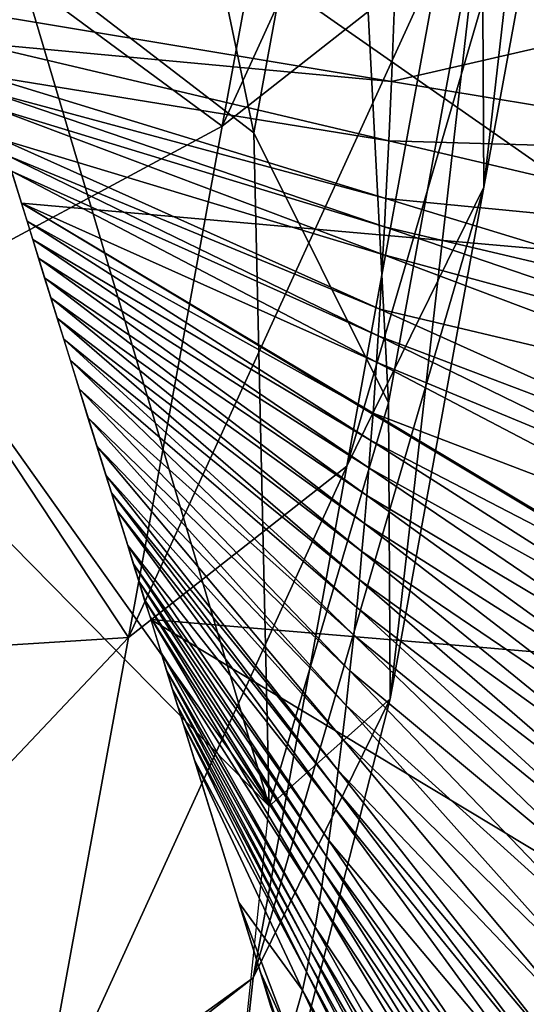
# Model space of a CAD drawing. Units: millimetres. Extents: x 45852 to 46534, y -10677 to -10005.
# Drawn here: x 45867 to 45874, y -10585 to -10570 of the extents above; entities that cross this region are included whole.
import ezdxf

# ---------------------------------------------------------------- set-up
doc = ezdxf.new("R2010")
doc.units = ezdxf.units.MM
doc.header["$MEASUREMENT"] = 0
doc.layers.add('Predefinito', color=7, linetype='Continuous')

msp = doc.modelspace()

# ---------------------------------------------------------------- linework, layer by layer
at = {"layer": 'Predefinito'}
for points in [[(45873.656, -10572.846, -363.606), (45873.629, -10568.436, -364.179), (45875.023, -10560.812, -305.6)], [(45873.656, -10572.846, -363.606), (45875.023, -10560.812, -305.6), (45875.055, -10565.222, -305.026)], [(45870.23, -10572.034, -423.235), (45866.664, -10569.296, -423.507), (45868.062, -10561.672, -364.927)], [(45870.23, -10572.034, -423.235), (45868.062, -10561.672, -364.927), (45871.629, -10564.411, -364.655)], [(45869.758, -10571.936, -304.027), (45873.008, -10569.379, -304.437), (45874.402, -10561.755, -245.857)], [(45869.758, -10571.936, -304.027), (45874.402, -10561.755, -245.857), (45871.156, -10564.312, -245.447)], [(45869.758, -10571.936, -304.027), (45871.156, -10564.312, -245.447), (45865.988, -10569.155, -274.496)], [(45872.234, -10576.06, -422.759), (45870.23, -10572.034, -423.235), (45871.629, -10564.411, -364.655)], [(45872.234, -10576.06, -422.759), (45871.629, -10564.411, -364.655), (45873.629, -10568.436, -364.179)], [(45871.613, -10577.002, -363.016), (45873.656, -10572.846, -363.606), (45875.055, -10565.222, -305.026)], [(45871.613, -10577.002, -363.016), (45875.055, -10565.222, -305.026), (45873.008, -10569.379, -304.437)], [(45876.539, -10573.951, 47.324), (45874.191, -10566.285, 62.44), (45864.414, -10565.479, 60.514)], [(45876.539, -10573.951, 47.324), (45864.414, -10565.479, 60.514), (45866.77, -10573.084, 45.368)], [(45872.262, -10580.47, -422.186), (45872.234, -10576.06, -422.759), (45873.629, -10568.436, -364.179)], [(45872.262, -10580.47, -422.186), (45873.629, -10568.436, -364.179), (45873.656, -10572.846, -363.606)], [(45865.988, -10569.155, -274.496), (45865.012, -10574.491, -315.502), (45869.758, -10571.936, -304.027)], [(45862.137, -10570.366, -438.777), (45866.664, -10569.296, -423.507), (45870.457, -10582.068, -479.525)], [(45866.664, -10569.296, -423.507), (45870.23, -10572.034, -423.235), (45870.457, -10582.068, -479.525)], [(45868.363, -10579.559, -362.606), (45871.613, -10577.002, -363.016), (45873.008, -10569.379, -304.437)], [(45868.363, -10579.559, -362.606), (45873.008, -10569.379, -304.437), (45869.758, -10571.936, -304.027)], [(45872.348, -10569.46, 18.675), (45872.277, -10571.271, 18.316), (45865.879, -10570.209, 51.095)], [(45879.195, -10569.676, -16.089), (45872.277, -10571.271, 18.316), (45872.348, -10569.46, 18.675)], [(45879.195, -10569.676, -16.089), (45878.758, -10572.346, -14.869), (45872.277, -10571.271, 18.316)], [(45872.277, -10571.271, 18.316), (45866.027, -10570.692, 50.134), (45865.879, -10570.209, 51.095)], [(45870.457, -10582.068, -479.525), (45864.863, -10576.383, -479.525), (45862.137, -10570.366, -438.777)], [(45872.238, -10572.153, 18.176), (45866.176, -10571.173, 49.175), (45866.027, -10570.692, 50.134)], [(45872.277, -10571.271, 18.316), (45872.238, -10572.153, 18.176), (45866.027, -10570.692, 50.134)], [(45872.195, -10573.014, 18.061), (45866.25, -10571.413, 48.697), (45866.176, -10571.173, 49.175)], [(45872.238, -10572.153, 18.176), (45872.195, -10573.014, 18.061), (45866.176, -10571.173, 49.175)], [(45878.758, -10572.346, -14.869), (45872.238, -10572.153, 18.176), (45872.277, -10571.271, 18.316)], [(45872.176, -10573.435, 18.012), (45866.324, -10571.652, 48.221), (45866.25, -10571.413, 48.697)], [(45872.195, -10573.014, 18.061), (45872.176, -10573.435, 18.012), (45866.25, -10571.413, 48.697)], [(45872.152, -10573.85, 17.97), (45866.477, -10572.133, 47.264), (45866.324, -10571.652, 48.221)], [(45872.176, -10573.435, 18.012), (45872.152, -10573.85, 17.97), (45866.324, -10571.652, 48.221)], [(45868.363, -10579.559, -362.606), (45869.758, -10571.936, -304.027), (45865.012, -10574.491, -315.502)], [(45872.105, -10574.666, 17.902), (45866.547, -10572.371, 46.79), (45866.477, -10572.133, 47.264)], [(45872.152, -10573.85, 17.97), (45872.105, -10574.666, 17.902), (45866.477, -10572.133, 47.264)], [(45870.23, -10572.034, -423.235), (45872.234, -10576.06, -422.759), (45870.457, -10582.068, -479.525)], [(45878.527, -10573.633, -14.178), (45872.195, -10573.014, 18.061), (45872.238, -10572.153, 18.176)], [(45878.758, -10572.346, -14.869), (45878.527, -10573.633, -14.178), (45872.238, -10572.153, 18.176)], [(45872.082, -10575.062, 17.877), (45866.621, -10572.609, 46.314), (45866.547, -10572.371, 46.79)], [(45872.105, -10574.666, 17.902), (45872.082, -10575.062, 17.877), (45866.547, -10572.371, 46.79)], [(45872.055, -10575.453, 17.857), (45866.77, -10573.084, 45.368), (45866.621, -10572.609, 46.314)], [(45872.082, -10575.062, 17.877), (45872.055, -10575.453, 17.857), (45866.621, -10572.609, 46.314)], [(45870.219, -10584.626, -421.596), (45872.262, -10580.47, -422.186), (45873.656, -10572.846, -363.606)], [(45870.219, -10584.626, -421.596), (45873.656, -10572.846, -363.606), (45871.613, -10577.002, -363.016)], [(45878.293, -10574.877, -13.439), (45872.176, -10573.435, 18.012), (45872.195, -10573.014, 18.061)], [(45878.527, -10573.633, -14.178), (45878.293, -10574.877, -13.439), (45872.195, -10573.014, 18.061)], [(45878.465, -10580.113, 34.937), (45876.539, -10573.951, 47.324), (45866.77, -10573.084, 45.368)], [(45878.465, -10580.113, 34.937), (45866.77, -10573.084, 45.368), (45868.695, -10579.289, 33.003)], [(45872.055, -10575.453, 17.857), (45872.004, -10576.214, 17.833), (45866.77, -10573.084, 45.368)], [(45872.004, -10576.214, 17.833), (45866.852, -10573.35, 44.84), (45866.77, -10573.084, 45.368)], [(45871.973, -10576.619, 17.819), (45866.938, -10573.624, 44.294), (45866.852, -10573.35, 44.84)], [(45872.004, -10576.214, 17.833), (45871.973, -10576.619, 17.819), (45866.852, -10573.35, 44.84)], [(45878.172, -10575.481, -13.053), (45872.152, -10573.85, 17.97), (45872.176, -10573.435, 18.012)], [(45878.293, -10574.877, -13.439), (45878.172, -10575.481, -13.053), (45872.176, -10573.435, 18.012)], [(45871.941, -10577.029, 17.811), (45867.023, -10573.906, 43.731), (45866.938, -10573.624, 44.294)], [(45871.973, -10576.619, 17.819), (45871.941, -10577.029, 17.811), (45866.938, -10573.624, 44.294)], [(45871.91, -10577.443, 17.809), (45867.113, -10574.196, 43.153), (45867.023, -10573.906, 43.731)], [(45871.941, -10577.029, 17.811), (45871.91, -10577.443, 17.809), (45867.023, -10573.906, 43.731)], [(45878.051, -10576.074, -12.656), (45872.105, -10574.666, 17.902), (45872.152, -10573.85, 17.97)], [(45878.172, -10575.481, -13.053), (45878.051, -10576.074, -12.656), (45872.152, -10573.85, 17.97)], [(45871.875, -10577.86, 17.812), (45867.207, -10574.494, 42.559), (45867.113, -10574.196, 43.153)], [(45871.91, -10577.443, 17.809), (45871.875, -10577.86, 17.812), (45867.113, -10574.196, 43.153)], [(45865.012, -10574.491, -315.502), (45864.035, -10579.828, -356.508), (45868.363, -10579.559, -362.606)], [(45871.836, -10578.277, 17.823), (45867.301, -10574.8, 41.951), (45867.207, -10574.494, 42.559)], [(45871.875, -10577.86, 17.812), (45871.836, -10578.277, 17.823), (45867.207, -10574.494, 42.559)], [(45871.801, -10578.695, 17.84), (45867.398, -10575.111, 41.33), (45867.301, -10574.8, 41.951)], [(45871.836, -10578.277, 17.823), (45871.801, -10578.695, 17.84), (45867.301, -10574.8, 41.951)], [(45877.805, -10577.23, -11.823), (45872.082, -10575.062, 17.877), (45872.105, -10574.666, 17.902)], [(45878.051, -10576.074, -12.656), (45877.805, -10577.23, -11.823), (45872.105, -10574.666, 17.902)], [(45877.68, -10577.786, -11.395), (45872.055, -10575.453, 17.857), (45872.082, -10575.062, 17.877)], [(45877.805, -10577.23, -11.823), (45877.68, -10577.786, -11.395), (45872.082, -10575.062, 17.877)], [(45871.762, -10579.11, 17.863), (45867.496, -10575.429, 40.697), (45867.398, -10575.111, 41.33)], [(45871.801, -10578.695, 17.84), (45871.762, -10579.11, 17.863), (45867.398, -10575.111, 41.33)], [(45871.719, -10579.521, 17.894), (45867.629, -10575.851, 39.857), (45867.496, -10575.429, 40.697)], [(45871.762, -10579.11, 17.863), (45871.719, -10579.521, 17.894), (45867.496, -10575.429, 40.697)], [(45877.555, -10578.333, -10.953), (45872.004, -10576.214, 17.833), (45872.055, -10575.453, 17.857)], [(45877.68, -10577.786, -11.395), (45877.555, -10578.333, -10.953), (45872.055, -10575.453, 17.857)], [(45871.66, -10580.055, 17.954), (45867.758, -10576.276, 39.009), (45867.629, -10575.851, 39.857)], [(45871.719, -10579.521, 17.894), (45871.66, -10580.055, 17.954), (45867.629, -10575.851, 39.857)], [(45872.234, -10576.06, -422.759), (45872.262, -10580.47, -422.186), (45870.457, -10582.068, -479.525)], [(45871.602, -10580.569, 18.025), (45867.891, -10576.705, 38.154), (45867.758, -10576.276, 39.009)], [(45871.66, -10580.055, 17.954), (45871.602, -10580.569, 18.025), (45867.758, -10576.276, 39.009)], [(45877.301, -10579.383, -10.043), (45871.973, -10576.619, 17.819), (45872.004, -10576.214, 17.833)], [(45877.555, -10578.333, -10.953), (45877.301, -10579.383, -10.043), (45872.004, -10576.214, 17.833)], [(45871.543, -10581.064, 18.107), (45868.027, -10577.137, 37.293), (45867.891, -10576.705, 38.154)], [(45871.602, -10580.569, 18.025), (45871.543, -10581.064, 18.107), (45867.891, -10576.705, 38.154)], [(45877.16, -10579.928, -9.536), (45871.941, -10577.029, 17.811), (45871.973, -10576.619, 17.819)], [(45877.301, -10579.383, -10.043), (45877.16, -10579.928, -9.536), (45871.973, -10576.619, 17.819)], [(45866.969, -10587.183, -421.186), (45870.219, -10584.626, -421.596), (45871.613, -10577.002, -363.016)], [(45866.969, -10587.183, -421.186), (45871.613, -10577.002, -363.016), (45868.363, -10579.559, -362.606)], [(45871.484, -10581.538, 18.198), (45868.109, -10577.399, 36.77), (45868.027, -10577.137, 37.293)], [(45871.543, -10581.064, 18.107), (45871.484, -10581.538, 18.198), (45868.027, -10577.137, 37.293)], [(45877.012, -10580.477, -9), (45871.91, -10577.443, 17.809), (45871.941, -10577.029, 17.811)], [(45877.16, -10579.928, -9.536), (45877.012, -10580.477, -9), (45871.941, -10577.029, 17.811)], [(45871.449, -10581.812, 18.255), (45868.188, -10577.662, 36.247), (45868.109, -10577.399, 36.77)], [(45871.484, -10581.538, 18.198), (45871.449, -10581.812, 18.255), (45868.109, -10577.399, 36.77)], [(45876.855, -10581.024, -8.435), (45871.875, -10577.86, 17.812), (45871.91, -10577.443, 17.809)], [(45877.012, -10580.477, -9), (45876.855, -10581.024, -8.435), (45871.91, -10577.443, 17.809)], [(45871.414, -10582.077, 18.314), (45868.352, -10578.188, 35.198), (45868.188, -10577.662, 36.247)], [(45871.449, -10581.812, 18.255), (45871.414, -10582.077, 18.314), (45868.188, -10577.662, 36.247)], [(45876.691, -10581.568, -7.842), (45871.836, -10578.277, 17.823), (45871.875, -10577.86, 17.812)], [(45876.855, -10581.024, -8.435), (45876.691, -10581.568, -7.842), (45871.875, -10577.86, 17.812)], [(45871.344, -10582.58, 18.44), (45868.434, -10578.453, 34.67), (45868.352, -10578.188, 35.198)], [(45871.414, -10582.077, 18.314), (45871.344, -10582.58, 18.44), (45868.352, -10578.188, 35.198)], [(45876.527, -10582.107, -7.221), (45871.801, -10578.695, 17.84), (45871.836, -10578.277, 17.823)], [(45876.691, -10581.568, -7.842), (45876.527, -10582.107, -7.221), (45871.836, -10578.277, 17.823)], [(45871.309, -10582.819, 18.508), (45868.516, -10578.719, 34.141), (45868.434, -10578.453, 34.67)], [(45871.344, -10582.58, 18.44), (45871.309, -10582.819, 18.508), (45868.434, -10578.453, 34.67)], [(45871.273, -10583.049, 18.577), (45868.598, -10578.984, 33.613), (45868.516, -10578.719, 34.141)], [(45871.309, -10582.819, 18.508), (45871.273, -10583.049, 18.577), (45868.516, -10578.719, 34.141)], [(45876.352, -10582.639, -6.571), (45871.762, -10579.11, 17.863), (45871.801, -10578.695, 17.84)], [(45876.527, -10582.107, -7.221), (45876.352, -10582.639, -6.571), (45871.801, -10578.695, 17.84)], [(45871.242, -10583.269, 18.649), (45868.684, -10579.249, 33.084), (45868.598, -10578.984, 33.613)], [(45871.273, -10583.049, 18.577), (45871.242, -10583.269, 18.649), (45868.598, -10578.984, 33.613)], [(45876.176, -10583.159, -5.894), (45871.719, -10579.521, 17.894), (45871.762, -10579.11, 17.863)], [(45876.352, -10582.639, -6.571), (45876.176, -10583.159, -5.894), (45871.762, -10579.11, 17.863)], [(45871.207, -10583.479, 18.723), (45868.848, -10579.783, 32.02), (45868.684, -10579.249, 33.084)], [(45871.242, -10583.269, 18.649), (45871.207, -10583.479, 18.723), (45868.684, -10579.249, 33.084)], [(45880.414, -10586.348, 22.396), (45878.465, -10580.113, 34.937), (45868.695, -10579.289, 33.003)], [(45880.414, -10586.348, 22.396), (45868.695, -10579.289, 33.003), (45870.645, -10585.568, 20.484)], [(45864.035, -10579.828, -356.508), (45863.059, -10585.165, -397.513), (45868.363, -10579.559, -362.606)], [(45866.969, -10587.183, -421.186), (45868.363, -10579.559, -362.606), (45863.059, -10585.165, -397.513)], [(45875.992, -10583.665, -5.192), (45871.66, -10580.055, 17.954), (45871.719, -10579.521, 17.894)], [(45876.176, -10583.159, -5.894), (45875.992, -10583.665, -5.192), (45871.719, -10579.521, 17.894)], [(45871.141, -10583.871, 18.875), (45868.93, -10580.05, 31.487), (45868.848, -10579.783, 32.02)], [(45871.207, -10583.479, 18.723), (45871.141, -10583.871, 18.875), (45868.848, -10579.783, 32.02)], [(45871.105, -10584.053, 18.953), (45869.012, -10580.317, 30.954), (45868.93, -10580.05, 31.487)], [(45871.141, -10583.871, 18.875), (45871.105, -10584.053, 18.953), (45868.93, -10580.05, 31.487)], [(45875.746, -10584.311, -4.221), (45871.602, -10580.569, 18.025), (45871.66, -10580.055, 17.954)], [(45875.992, -10583.665, -5.192), (45875.746, -10584.311, -4.221), (45871.66, -10580.055, 17.954)], [(45871.074, -10584.225, 19.033), (45869.098, -10580.584, 30.422), (45869.012, -10580.317, 30.954)], [(45871.105, -10584.053, 18.953), (45871.074, -10584.225, 19.033), (45869.012, -10580.317, 30.954)], [(45869.496, -10591.267, -479.525), (45870.457, -10582.068, -479.525), (45872.262, -10580.47, -422.186)], [(45872.262, -10580.47, -422.186), (45870.219, -10584.626, -421.596), (45869.496, -10591.267, -479.525)], [(45871.043, -10584.387, 19.113), (45869.18, -10580.852, 29.89), (45869.098, -10580.584, 30.422)], [(45871.074, -10584.225, 19.033), (45871.043, -10584.387, 19.113), (45869.098, -10580.584, 30.422)], [(45875.492, -10584.916, -3.219), (45871.543, -10581.064, 18.107), (45871.602, -10580.569, 18.025)], [(45875.746, -10584.311, -4.221), (45875.492, -10584.916, -3.219), (45871.602, -10580.569, 18.025)], [(45871.012, -10584.538, 19.193), (45869.344, -10581.386, 28.824), (45869.18, -10580.852, 29.89)], [(45871.043, -10584.387, 19.113), (45871.012, -10584.538, 19.193), (45869.18, -10580.852, 29.89)], [(45875.238, -10585.478, -2.19), (45871.484, -10581.538, 18.198), (45871.543, -10581.064, 18.107)], [(45875.492, -10584.916, -3.219), (45875.238, -10585.478, -2.19), (45871.543, -10581.064, 18.107)], [(45870.953, -10584.811, 19.356), (45870.004, -10583.506, 24.598), (45869.344, -10581.386, 28.824)], [(45871.012, -10584.538, 19.193), (45870.953, -10584.811, 19.356), (45869.344, -10581.386, 28.824)], [(45874.98, -10585.994, -1.133), (45871.449, -10581.812, 18.255), (45871.484, -10581.538, 18.198)], [(45875.238, -10585.478, -2.19), (45874.98, -10585.994, -1.133), (45871.484, -10581.538, 18.198)], [(45874.828, -10586.279, -0.49), (45871.414, -10582.077, 18.314), (45871.449, -10581.812, 18.255)], [(45874.98, -10585.994, -1.133), (45874.828, -10586.279, -0.49), (45871.449, -10581.812, 18.255)], [(45874.676, -10586.547, 0.159), (45871.344, -10582.58, 18.44), (45871.414, -10582.077, 18.314)], [(45874.828, -10586.279, -0.49), (45874.676, -10586.547, 0.159), (45871.414, -10582.077, 18.314)], [(45874.371, -10587.026, 1.475), (45871.309, -10582.819, 18.508), (45871.344, -10582.58, 18.44)], [(45874.676, -10586.547, 0.159), (45874.371, -10587.026, 1.475), (45871.344, -10582.58, 18.44)], [(45874.219, -10587.238, 2.145), (45871.273, -10583.049, 18.577), (45871.309, -10582.819, 18.508)], [(45874.371, -10587.026, 1.475), (45874.219, -10587.238, 2.145), (45871.309, -10582.819, 18.508)], [(45874.066, -10587.432, 2.82), (45871.242, -10583.269, 18.649), (45871.273, -10583.049, 18.577)], [(45874.219, -10587.238, 2.145), (45874.066, -10587.432, 2.82), (45871.273, -10583.049, 18.577)], [(45873.914, -10587.605, 3.5), (45871.207, -10583.479, 18.723), (45871.242, -10583.269, 18.649)], [(45874.066, -10587.432, 2.82), (45873.914, -10587.605, 3.5), (45871.242, -10583.269, 18.649)], [(45870.758, -10585.496, 19.98), (45870.328, -10584.548, 22.52), (45870.004, -10583.506, 24.598)], [(45870.953, -10584.811, 19.356), (45870.758, -10585.496, 19.98), (45870.004, -10583.506, 24.598)], [(45873.762, -10587.76, 4.183), (45871.141, -10583.871, 18.875), (45871.207, -10583.479, 18.723)], [(45873.914, -10587.605, 3.5), (45873.762, -10587.76, 4.183), (45871.207, -10583.479, 18.723)], [(45873.461, -10588.011, 5.567), (45871.105, -10584.053, 18.953), (45871.141, -10583.871, 18.875)], [(45873.762, -10587.76, 4.183), (45873.461, -10588.011, 5.567), (45871.141, -10583.871, 18.875)], [(45873.312, -10588.105, 6.264), (45871.074, -10584.225, 19.033), (45871.105, -10584.053, 18.953)], [(45873.461, -10588.011, 5.567), (45873.312, -10588.105, 6.264), (45871.105, -10584.053, 18.953)], [(45873.164, -10588.181, 6.963), (45871.043, -10584.387, 19.113), (45871.074, -10584.225, 19.033)], [(45873.312, -10588.105, 6.264), (45873.164, -10588.181, 6.963), (45871.074, -10584.225, 19.033)], [(45873.016, -10588.235, 7.663), (45871.012, -10584.538, 19.193), (45871.043, -10584.387, 19.113)], [(45873.164, -10588.181, 6.963), (45873.016, -10588.235, 7.663), (45871.043, -10584.387, 19.113)], [(45870.219, -10584.626, -421.596), (45866.969, -10587.183, -421.186), (45862.082, -10590.501, -438.519)], [(45862.082, -10590.501, -438.519), (45869.496, -10591.267, -479.525), (45870.219, -10584.626, -421.596)], [(45870.688, -10585.604, 20.252), (45870.484, -10585.058, 21.503), (45870.328, -10584.548, 22.52)], [(45870.758, -10585.496, 19.98), (45870.688, -10585.604, 20.252), (45870.328, -10584.548, 22.52)], [(45872.871, -10588.27, 8.364), (45870.953, -10584.811, 19.356), (45871.012, -10584.538, 19.193)], [(45873.016, -10588.235, 7.663), (45872.871, -10588.27, 8.364), (45871.012, -10584.538, 19.193)], [(45872.582, -10588.277, 9.77), (45870.758, -10585.496, 19.98), (45870.953, -10584.811, 19.356)], [(45872.871, -10588.27, 8.364), (45872.582, -10588.277, 9.77), (45870.953, -10584.811, 19.356)]]:
    msp.add_3dface(points, dxfattribs=at)

doc.saveas('drawing.dxf')
